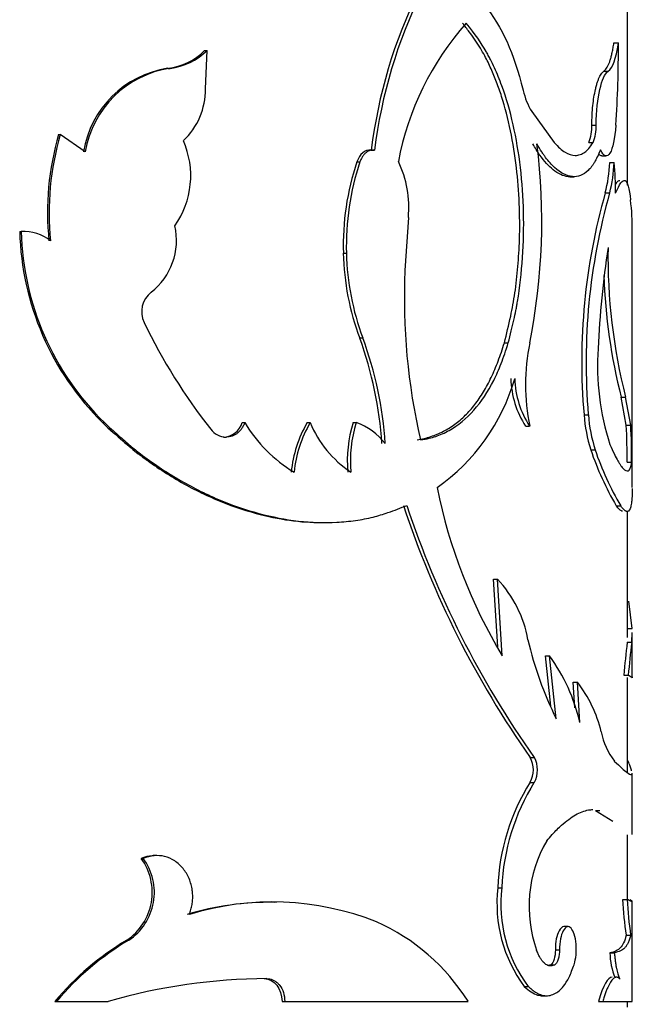
# Model space of a CAD drawing. Units: millimetres. Extents: x 0 to 1303, y 0 to 1966.
# Drawn here: x 1003 to 1017, y 1908 to 1930 of the extents above; entities that cross this region are included whole.
import ezdxf

# ---------------------------------------------------------------- set-up
doc = ezdxf.new("R2010")
doc.units = ezdxf.units.MM
doc.layers.add('DV2_Défaut', color=7, linetype='Continuous')
doc.layers.add('Défaut', color=7, linetype='Continuous')

# ---------------------------------------------------------------- blocks, each defined once
blk = doc.blocks.new('SE1')
at = {"layer": 'DV2_Défaut', "color": 7, "linetype": 'Continuous'}
for p, q in [((1016.401, 1926.571), (1016.401, 1930.604)), ((1016.097, 1929.718), (1016.195, 1929.718)), ((1007.033, 1929.553), (1007.087, 1929.553)), ((1007.052, 1928.702), (1007.087, 1929.553)), ((1006.219, 1929.156), (1006.268, 1929.156)), ((1015.871, 1929.092), (1015.968, 1929.092)), ((1014.276, 1928.199), (1014.775, 1927.513)), ((1015.608, 1927.9), (1015.704, 1927.9)), ((1003.801, 1927.692), (1003.838, 1927.692)), ((1004.391, 1927.309), (1003.838, 1927.692)), ((1015.539, 1927.513), (1015.635, 1927.513)), ((1010.723, 1927.343), (1010.795, 1927.343)), ((1010.403, 1927.084), (1010.473, 1927.084)), ((1015.832, 1927.218), (1015.929, 1927.218)), ((1016.003, 1927.069), (1016.101, 1927.069)), ((1015.122, 1926.757), (1015.216, 1926.757)), ((1015.905, 1926.398), (1016.002, 1926.398)), ((1011.546, 1925.856), (1011.47, 1924.682)), ((1002.938, 1925.544), (1002.971, 1925.544)), ((1016.501, 1919.877), (1016.501, 1925.559)), ((1010.105, 1925.065), (1010.173, 1925.065)), ((1010.465, 1923.191), (1010.536, 1923.191)), ((1013.671, 1923.082), (1013.757, 1923.082)), ((1016.258, 1921.879), (1016.357, 1921.879)), ((1016.368, 1921.257), (1016.258, 1921.879)), ((1016.468, 1921.257), (1016.357, 1921.879)), ((1015.435, 1921.487), (1015.531, 1921.487)), ((1004.772, 1921.316), (1004.814, 1921.316)), ((1007.867, 1921.316), (1007.924, 1921.316)), ((1009.306, 1921.316), (1009.371, 1921.316)), ((1010.32, 1921.316), (1010.39, 1921.316)), ((1014.143, 1921.237), (1014.231, 1921.237)), ((1016.368, 1921.257), (1016.468, 1921.257)), ((1007.453, 1920.996), (1007.508, 1920.996)), ((1015.584, 1920.715), (1015.68, 1920.715)), ((1016.389, 1920.438), (1016.489, 1920.438)), ((1016.15, 1919.474), (1016.249, 1919.474)), ((1016.401, 1916.563), (1016.401, 1919.357)), ((1009.629, 1919.105), (1009.695, 1919.105)), ((1013.432, 1917.854), (1013.517, 1917.854)), ((1013.527, 1916.353), (1013.432, 1917.854)), ((1013.626, 1916.155), (1013.517, 1917.854)), ((1016.5, 1916.758), (1016.427, 1917.362)), ((1016.4, 1916.758), (1016.5, 1916.758)), ((1016.493, 1916.456), (1016.498, 1916.669)), ((1016.501, 1915.699), (1016.501, 1916.669)), ((1016.393, 1916.456), (1016.493, 1916.456)), ((1014.579, 1916.155), (1014.67, 1916.155)), ((1014.699, 1915.044), (1014.579, 1916.155)), ((1014.821, 1914.763), (1014.67, 1916.155)), ((1016.315, 1915.728), (1016.414, 1915.728)), ((1016.5, 1915.669), (1016.414, 1915.728)), ((1015.194, 1915.572), (1015.288, 1915.572)), ((1015.228, 1915.008), (1015.194, 1915.572)), ((1015.342, 1914.682), (1015.288, 1915.572)), ((1016.401, 1913.57), (1016.401, 1915.678)), ((1014.245, 1913.905), (1014.334, 1913.905)), ((1016.501, 1912.205), (1016.501, 1913.561)), ((1014.245, 1913.356), (1014.334, 1913.356)), ((1015.69, 1912.733), (1015.786, 1912.733)), ((1015.69, 1912.733), (1016.071, 1912.497)), ((1016.401, 1910.76), (1016.401, 1912.192)), ((1005.628, 1911.673), (1005.674, 1911.673)), ((1005.969, 1911.735), (1005.921, 1911.735)), ((1013.528, 1911.025), (1013.614, 1911.025)), ((1008.636, 1910.703), (1008.575, 1910.703)), ((1016.291, 1910.765), (1016.391, 1910.765)), ((1016.501, 1908.509), (1016.501, 1910.718)), ((1015.082, 1910.163), (1014.989, 1910.163)), ((1005.308, 1909.862), (1005.353, 1909.862)), ((1016.368, 1909.972), (1016.468, 1909.972)), ((1014.8, 1909.648), (1014.892, 1909.648)), ((1016.008, 1909.584), (1016.106, 1909.584)), ((1014.699, 1909.321), (1014.791, 1909.321)), ((1008.349, 1909.013), (1008.409, 1909.013)), ((1014.113, 1908.839), (1014.202, 1908.839)), ((1003.719, 1908.509), (1003.755, 1908.509)), ((1003.755, 1908.509), (1004.9, 1908.509)), ((1008.749, 1908.509), (1008.811, 1908.509)), ((1008.811, 1908.509), (1012.866, 1908.509)), ((1014.517, 1908.634), (1014.607, 1908.634)), ((1015.754, 1908.509), (1015.85, 1908.509)), ((1015.85, 1908.509), (1016.501, 1908.509)), ((1016.401, 1908.378), (1016.401, 1908.509))]:
    blk.add_line(p, q, dxfattribs=at)
for centre, radius, start, end in [((1021.638, 1926.003), 10.997, 153.7869, 173), ((1021.688, 1925.995), 10.976, 153.6863, 172.9437), ((1017.613, 1925.908), 6.4, 138.4249, 169.3355), ((993.309, 1929.506), 22.887, 355.9766, 0.53), ((1006.072, 1930.493), 1.345, 276.2798, 315.6542), ((1006.118, 1930.508), 1.36, 276.3092, 315.4002), ((1006.549, 1926.955), 2.226, 98.5281, 170.8462), ((1006.597, 1926.945), 2.236, 98.4657, 170.6229), ((1005.511, 1928.682), 1.541, 313.044, 0.7672), ((1015.709, 1929.047), 1.665, 193.2302, 210.6006), ((1014.752, 1927.852), 0.856, 336.6622, 3.1891), ((1014.85, 1927.853), 0.855, 336.5823, 3.1705), ((1009.679, 1925.97), 6.125, 163.6726, 185.9158), ((1009.715, 1925.968), 6.125, 163.6461, 185.8906), ((1004.791, 1926.779), 1.935, 324.9376, 23.6593), ((1000.784, 1925.777), 13.715, 348.667, 7.1506), ((1015.981, 1925.23), 5.878, 161.6148, 181.6078), ((1016.039, 1925.228), 5.868, 161.5544, 181.5855), ((1009.215, 1926.075), 2.341, 354.6271, 25.7464), ((1012.936, 1927.177), 3.069, 345.2883, 357.9831), ((1013.051, 1927.177), 3.053, 345.2123, 357.9766), ((1009.018, 1926.393), 7.116, 359.9896, 5.4488), ((1028.997, 1922.669), 13.613, 164.1018, 184.9795), ((1029.213, 1922.651), 13.732, 164.1656, 184.8614), ((1012.078, 1925.648), 4.426, 358.714, 7.7518), ((1009.113, 1925.711), 6.177, 181.5464, 225.3514), ((1003.009, 1924.528), 1.017, 52.883, 92.1754), ((1009.122, 1925.71), 6.154, 181.546, 225.5608), ((1004.966, 1925.346), 1.444, 307.7267, 12.8598), ((1015.932, 1925.215), 5.83, 181.4666, 200.4025), ((1015.993, 1925.219), 5.822, 181.5082, 200.382), ((1036.765, 1922), 21.041, 171.2721, 177.3847), ((1028.498, 1924.985), 12.533, 179.0525, 194.3505), ((1025.186, 1924.058), 13.73, 177.3936, 193.1533), ((1028.498, 1924.99), 12.629, 181.8932, 194.2581), ((1006.186, 1923.772), 0.547, 127.8695, 205.8424), ((1016.927, 1928.909), 12.453, 205.5724, 218.4182), ((1002.608, 1920.307), 8.37, 3.7322, 20.0943), ((1002.673, 1920.297), 8.379, 3.7957, 20.2073), ((1018.683, 1922.159), 4.546, 168.2913, 191.7087), ((1021.356, 1922.571), 5.623, 176.0351, 197.9922), ((1009.625, 1923.521), 4.45, 305.0357, 343.9249), ((1015.833, 1922.342), 2.02, 181.5035, 213.1733), ((1015.928, 1922.347), 2.028, 181.6395, 213.2002), ((1018.781, 1921.733), 3.355, 184.202, 197.6605), ((1018.875, 1921.736), 3.353, 184.2512, 197.7179), ((1007.523, 1921.442), 0.446, 217.5855, 268.0694), ((1007.433, 1921.45), 0.454, 272.5747, 342.9166), ((1010.603, 1922.895), 3.109, 210.5127, 239.2705), ((1011.642, 1919.954), 2.704, 149.7326, 174.2955), ((1011.701, 1919.951), 2.7, 149.6267, 174.2333), ((1011.599, 1922.234), 2.41, 202.3808, 236.5877), ((1013.135, 1920.462), 2.942, 163.1078, 184.6671), ((1013.201, 1920.46), 2.939, 163.0662, 184.6481), ((1009.951, 1920.032), 1.357, 37.1522, 71.1495), ((1005.757, 1920.577), 10.633, 359.2533, 3.6715), ((1006.084, 1920.581), 10.406, 359.2123, 3.7272), ((1021.649, 1922.728), 6.389, 198.358, 210.613), ((1021.865, 1922.795), 6.525, 198.5884, 210.5985), ((1023.785, 1922.242), 11.844, 191.518, 210.9291), ((1031.659, 1926.173), 21.301, 198.3005, 215.1643), ((1031.691, 1926.195), 21.268, 198.3936, 215.3011), ((1011.598, 1916.044), 2.638, 10.1899, 43.3313), ((1021.76, 1918.237), 7.76, 192.8526, 206.5944), ((1032.98, 1914.302), 16.726, 172.5999, 175.1094), ((1037.231, 1913.844), 20.902, 172.82, 174.8283), ((1011.435, 1913.788), 4.009, 12.8803, 36.1808), ((1013.073, 1913.833), 2.815, 13.1023, 38.1417), ((1017.46, 1914.821), 1.681, 191.993, 216.3675), ((1013.739, 1913.631), 0.575, 331.5374, 28.4644), ((1013.823, 1913.631), 0.581, 331.8156, 28.1844), ((1018.163, 1910.875), 4.638, 147.657, 178.1527), ((1018.371, 1910.832), 4.761, 147.9758, 177.6733), ((1017.099, 1910.611), 2.882, 149.7965, 199.6698), ((1004.598, 1910.921), 1.275, 303.8687, 36.1147), ((1004.653, 1910.92), 1.268, 303.4986, 36.3867), ((1016.564, 1910.666), 3.057, 173.264, 216.6996), ((1016.622, 1910.662), 3.03, 173.1198, 216.9869), ((1008.468, 1904.362), 6.339, 89.0233, 106.7081), ((1008.533, 1904.428), 6.28, 68.4626, 107.0038), ((1024.558, 1911.164), 8.277, 182.765, 188.2827), ((1024.456, 1911.149), 8.075, 182.7232, 188.3794), ((1008.98, 1906.082), 4.582, 31.9971, 66.0757), ((1008.504, 1904.499), 6.243, 120.7877, 140.0329), ((1008.586, 1904.426), 6.325, 120.7447, 139.794), ((1017.543, 1909.611), 1.535, 181.0336, 202.2383), ((1008.511, 1895.816), 13.197, 90.4449, 105.8799)]:
    blk.add_arc(centre, radius, start, end, dxfattribs=at)
for points, knots in [([(1013.211, 1930.584), (1013.64, 1930.047), (1013.875, 1929.508), (1014.086, 1928.674), (1014.086, 1928.674), (1014.086, 1928.674), (1014.088, 1928.666)], [0, 0, 0, 0, 0.999985, 0.999985, 0.999985, 1, 1, 1, 1]), ([(1013.671, 1923.082), (1013.72, 1923.277), (1013.81, 1923.635), (1013.912, 1924.199), (1013.976, 1924.768), (1014.015, 1925.431), (1014.011, 1926.169), (1013.947, 1926.981), (1013.82, 1927.782), (1013.658, 1928.405), (1013.502, 1928.852), (1013.378, 1929.151), (1013.257, 1929.4), (1013.139, 1929.608), (1013.025, 1929.784), (1012.892, 1929.969), (1012.795, 1930.091), (1012.743, 1930.155)], [0, 0, 0, 0, 0.081799, 0.15, 0.224952, 0.300017, 0.39968, 0.499969, 0.6071, 0.714167, 0.761687, 0.809248, 0.857092, 0.887612, 0.921552, 0.958994, 1, 1, 1, 1]), ([(1013.757, 1923.082), (1013.806, 1923.265), (1013.847, 1923.433), (1013.898, 1923.661), (1013.913, 1923.733), (1013.933, 1923.835), (1013.94, 1923.868), (1013.951, 1923.933), (1013.955, 1923.954), (1014.014, 1924.314), (1014.051, 1924.633), (1014.119, 1925.637), (1014.104, 1926.301), (1013.95, 1927.616), (1013.813, 1928.229), (1013.564, 1928.908), (1013.51, 1929.039), (1013.423, 1929.229), (1013.393, 1929.291), (1013.347, 1929.383), (1013.331, 1929.413), (1013.299, 1929.473), (1013.279, 1929.51), (1013.166, 1929.709), (1013.022, 1929.917), (1012.825, 1930.155)], [0, 0, 0, 0, 0.0625, 0.0625, 0.09375, 0.09375, 0.109375, 0.109375, 0.125, 0.125, 0.25, 0.25, 0.5, 0.5, 0.75, 0.75, 0.8125, 0.8125, 0.84375, 0.84375, 0.859375, 0.859375, 0.875, 0.875, 1, 1, 1, 1]), ([(1015.871, 1929.092), (1015.882, 1929.101), (1015.904, 1929.119), (1015.935, 1929.159), (1015.964, 1929.209), (1015.991, 1929.268), (1016.016, 1929.338), (1016.039, 1929.418), (1016.06, 1929.508), (1016.079, 1929.607), (1016.091, 1929.681), (1016.097, 1929.718)], [0, 0, 0, 0, 0.114292, 0.22622, 0.336429, 0.445593, 0.554407, 0.663571, 0.77378, 0.885708, 1, 1, 1, 1]), ([(1015.608, 1927.9), (1015.609, 1927.975), (1015.612, 1928.122), (1015.629, 1928.331), (1015.654, 1928.523), (1015.683, 1928.67), (1015.71, 1928.779), (1015.734, 1928.857), (1015.759, 1928.924), (1015.786, 1928.982), (1015.813, 1929.03), (1015.842, 1929.068), (1015.861, 1929.084), (1015.871, 1929.092)], [0, 0, 0, 0, 0.130925, 0.255405, 0.377129, 0.500031, 0.570621, 0.640282, 0.709745, 0.779748, 0.851011, 0.924218, 1, 1, 1, 1]), ([(1016.14, 1927.9), (1016.115, 1927.593), (1016.074, 1927.387), (1015.946, 1927.178), (1015.875, 1927.202), (1015.797, 1927.355)], [0, 0, 0, 0, 0.5, 0.5, 1, 1, 1, 1]), ([(1015.121, 1926.757), (1015.109, 1926.757), (1015.043, 1926.761), (1014.919, 1926.794), (1014.708, 1926.93), (1014.495, 1927.159), (1014.353, 1927.399), (1014.303, 1927.484)], [0, 0, 0, 0, 0.047867, 0.252398, 0.455895, 0.807273, 1, 1, 1, 1]), ([(1015.797, 1927.355), (1015.748, 1927.232), (1015.705, 1927.143), (1015.663, 1927.072), (1015.649, 1927.048), (1015.626, 1927.013), (1015.614, 1926.997), (1015.577, 1926.949), (1015.552, 1926.92), (1015.42, 1926.792), (1015.305, 1926.748), (1015.05, 1926.771), (1014.918, 1926.839), (1014.715, 1927.025), (1014.648, 1927.099), (1014.575, 1927.197), (1014.571, 1927.203), (1014.557, 1927.221), (1014.551, 1927.231), (1014.53, 1927.261), (1014.515, 1927.284), (1014.467, 1927.359), (1014.432, 1927.417), (1014.392, 1927.484)], [0, 0, 0, 0, 0.125, 0.125, 0.15625, 0.15625, 0.1875, 0.1875, 0.25, 0.25, 0.5, 0.5, 0.75, 0.75, 0.875, 0.875, 0.890625, 0.890625, 0.90625, 0.90625, 0.9375, 0.9375, 1, 1, 1, 1]), ([(1014.775, 1927.513), (1014.862, 1927.416), (1014.942, 1927.345), (1015.09, 1927.253), (1015.166, 1927.229), (1015.277, 1927.229), (1015.314, 1927.235), (1015.384, 1927.259), (1015.422, 1927.279), (1015.509, 1927.343), (1015.571, 1927.414), (1015.635, 1927.513)], [0, 0, 0, 0, 0.25, 0.25, 0.5, 0.5, 0.625, 0.625, 0.75, 0.75, 1, 1, 1, 1]), ([(1010.795, 1927.343), (1010.775, 1927.344), (1010.736, 1927.345), (1010.679, 1927.333), (1010.628, 1927.308), (1010.581, 1927.27), (1010.539, 1927.22), (1010.502, 1927.158), (1010.483, 1927.109), (1010.473, 1927.084)], [0, 0, 0, 0, 0.154037, 0.297299, 0.433645, 0.567536, 0.70367, 0.846528, 1, 1, 1, 1]), ([(1015.832, 1927.218), (1015.825, 1927.218), (1015.809, 1927.221), (1015.785, 1927.235), (1015.766, 1927.254), (1015.757, 1927.265), (1015.756, 1927.265)], [0, 0, 0, 0, 0.266228, 0.622872, 0.987868, 1, 1, 1, 1]), ([(1016.13, 1926.589), (1016.13, 1926.589), (1016.14, 1926.604), (1016.159, 1926.631), (1016.185, 1926.659), (1016.208, 1926.673), (1016.222, 1926.676), (1016.227, 1926.676)], [0, 0, 0, 0, 0.0013812, 0.2748799, 0.5437675, 0.8093122, 1, 1, 1, 1]), ([(1011.74, 1920.934), (1011.791, 1920.944), (1011.894, 1920.963), (1012.042, 1921.006), (1012.184, 1921.059), (1012.32, 1921.121), (1012.45, 1921.195), (1012.575, 1921.278), (1012.694, 1921.372), (1012.807, 1921.476), (1012.915, 1921.59), (1013.018, 1921.715), (1013.116, 1921.85), (1013.209, 1921.995), (1013.297, 1922.151), (1013.381, 1922.316), (1013.46, 1922.493), (1013.535, 1922.679), (1013.606, 1922.875), (1013.649, 1923.013), (1013.671, 1923.082)], [0, 0, 0, 0, 0.059004, 0.116825, 0.17359, 0.229434, 0.2845, 0.338935, 0.392891, 0.446527, 0.500001, 0.553474, 0.60711, 0.661066, 0.715501, 0.770566, 0.826411, 0.883176, 0.940996, 1, 1, 1, 1]), ([(1011.816, 1920.934), (1011.955, 1920.957), (1012.066, 1920.983), (1012.238, 1921.04), (1012.351, 1921.089), (1012.648, 1921.255), (1012.831, 1921.405), (1013.162, 1921.778), (1013.309, 1921.999), (1013.499, 1922.376), (1013.549, 1922.489), (1013.653, 1922.761), (1013.705, 1922.913), (1013.757, 1923.082)], [0, 0, 0, 0, 0.125, 0.125, 0.25, 0.25, 0.5, 0.5, 0.75, 0.75, 0.875, 0.875, 1, 1, 1, 1]), ([(1004.772, 1921.316), (1005.105, 1921.008), (1005.368, 1920.779), (1005.577, 1920.618), (1005.598, 1920.602), (1005.632, 1920.577), (1005.649, 1920.564), (1005.7, 1920.526), (1005.734, 1920.501), (1005.837, 1920.427), (1005.907, 1920.379), (1006.118, 1920.236), (1006.263, 1920.145), (1006.705, 1919.885), (1006.991, 1919.741), (1007.579, 1919.491), (1007.875, 1919.388), (1008.673, 1919.172), (1009.161, 1919.104), (1009.633, 1919.105)], [0, 0, 0, 0, 0.175861, 0.175861, 0.186853, 0.186853, 0.197844, 0.197844, 0.219827, 0.219827, 0.263792, 0.263792, 0.351722, 0.351722, 0.527584, 0.527584, 0.703445, 0.703445, 1, 1, 1, 1]), ([(1004.814, 1921.316), (1004.917, 1921.222), (1005.108, 1921.048), (1005.373, 1920.817), (1005.67, 1920.577), (1006.027, 1920.324), (1006.6, 1919.965), (1007.339, 1919.593), (1008.233, 1919.285), (1009.117, 1919.114), (1009.83, 1919.093), (1010.375, 1919.146), (1010.752, 1919.216), (1011.131, 1919.332), (1011.373, 1919.429), (1011.51, 1919.484)], [0, 0, 0, 0, 0.049474, 0.091076, 0.124847, 0.186634, 0.249823, 0.374614, 0.49976, 0.624912, 0.749824, 0.813054, 0.874958, 0.928614, 1, 1, 1, 1]), ([(1007.924, 1921.316), (1007.913, 1921.292), (1007.892, 1921.244), (1007.852, 1921.18), (1007.807, 1921.125), (1007.758, 1921.08), (1007.703, 1921.044), (1007.642, 1921.018), (1007.577, 1921.001), (1007.532, 1920.998), (1007.508, 1920.996)], [0, 0, 0, 0, 0.133332, 0.259515, 0.380724, 0.499407, 0.618171, 0.739614, 0.866171, 1, 1, 1, 1]), ([(1016.007, 1920.834), (1016.081, 1920.669), (1016.139, 1920.547), (1016.191, 1920.457), (1016.199, 1920.444), (1016.212, 1920.422), (1016.219, 1920.411), (1016.238, 1920.382), (1016.251, 1920.364), (1016.287, 1920.316), (1016.31, 1920.291), (1016.373, 1920.241), (1016.407, 1920.237), (1016.437, 1920.268), (1016.439, 1920.271), (1016.444, 1920.279), (1016.447, 1920.284), (1016.455, 1920.299), (1016.46, 1920.311), (1016.474, 1920.354), (1016.483, 1920.392), (1016.489, 1920.438)], [0, 0, 0, 0, 0.25, 0.25, 0.28125, 0.28125, 0.3125, 0.3125, 0.375, 0.375, 0.5, 0.5, 0.75, 0.75, 0.78125, 0.78125, 0.8125, 0.8125, 0.875, 0.875, 1, 1, 1, 1]), ([(1016.501, 1919.861), (1016.501, 1919.77), (1016.499, 1919.697), (1016.494, 1919.629), (1016.493, 1919.614), (1016.491, 1919.59), (1016.49, 1919.578), (1016.486, 1919.543), (1016.483, 1919.522), (1016.473, 1919.465), (1016.464, 1919.433), (1016.434, 1919.361), (1016.406, 1919.342), (1016.367, 1919.354), (1016.364, 1919.356), (1016.356, 1919.36), (1016.352, 1919.363), (1016.339, 1919.372), (1016.329, 1919.38), (1016.299, 1919.41), (1016.276, 1919.438), (1016.249, 1919.474)], [0, 0, 0, 0, 0.173355, 0.173355, 0.207798, 0.207798, 0.242242, 0.242242, 0.311129, 0.311129, 0.448903, 0.448903, 0.724452, 0.724452, 0.758895, 0.758895, 0.793339, 0.793339, 0.862226, 0.862226, 1, 1, 1, 1]), ([(1016.29, 1919.354), (1016.285, 1919.355), (1016.272, 1919.357), (1016.249, 1919.369), (1016.219, 1919.393), (1016.186, 1919.427), (1016.162, 1919.458), (1016.15, 1919.474)], [0, 0, 0, 0, 0.122472, 0.335285, 0.552208, 0.773651, 1, 1, 1, 1]), ([(1016.106, 1913.824), (1016.239, 1913.702), (1016.325, 1913.619), (1016.426, 1913.544), (1016.463, 1913.528), (1016.484, 1913.528)], [0, 0, 0, 0, 0.566408, 0.566408, 1, 1, 1, 1]), ([(1016.489, 1913.613), (1016.489, 1913.615), (1016.488, 1913.619), (1016.486, 1913.624), (1016.485, 1913.627), (1016.483, 1913.636), (1016.481, 1913.642), (1016.474, 1913.662), (1016.47, 1913.676), (1016.454, 1913.72), (1016.441, 1913.754), (1016.419, 1913.808), (1016.413, 1913.825), (1016.405, 1913.843)], [0, 0, 0, 0, 0.051321, 0.051321, 0.102643, 0.102643, 0.205286, 0.205286, 0.410572, 0.410572, 0.821144, 0.821144, 1, 1, 1, 1]), ([(1014.608, 1912.061), (1014.649, 1912.108), (1014.728, 1912.197), (1014.837, 1912.313), (1014.959, 1912.429), (1015.097, 1912.54), (1015.25, 1912.64), (1015.397, 1912.71), (1015.524, 1912.747), (1015.601, 1912.753), (1015.633, 1912.753)], [0, 0, 0, 0, 0.11051, 0.209196, 0.296208, 0.445105, 0.592565, 0.739973, 0.888999, 1, 1, 1, 1]), ([(1005.921, 1911.735), (1005.904, 1911.735), (1005.888, 1911.734), (1005.792, 1911.725), (1005.711, 1911.705), (1005.628, 1911.673)], [0, 0, 0, 0, 0.177287, 0.177287, 1, 1, 1, 1]), ([(1006.696, 1910.434), (1006.709, 1910.47), (1006.732, 1910.541), (1006.756, 1910.65), (1006.769, 1910.757), (1006.771, 1910.862), (1006.757, 1911.022), (1006.701, 1911.232), (1006.564, 1911.457), (1006.377, 1911.629), (1006.154, 1911.726), (1005.911, 1911.747), (1005.755, 1911.698), (1005.674, 1911.673)], [0, 0, 0, 0, 0.053544, 0.104687, 0.154, 0.202121, 0.249737, 0.374472, 0.499425, 0.624476, 0.749778, 0.870156, 1, 1, 1, 1]), ([(1016.498, 1910.712), (1016.498, 1910.712), (1016.493, 1910.712), (1016.473, 1910.723), (1016.42, 1910.75), (1016.391, 1910.765)], [0, 0, 0, 0, 0.000403, 0.45628, 1, 1, 1, 1]), ([(1016.451, 1910.765), (1016.46, 1910.759), (1016.476, 1910.746), (1016.492, 1910.731), (1016.498, 1910.723), (1016.5, 1910.719), (1016.5, 1910.718)], [0, 0, 0, 0, 0.321763, 0.624862, 0.909319, 1, 1, 1, 1]), ([(1014.988, 1910.163), (1014.952, 1910.164), (1014.916, 1910.132), (1014.826, 1909.965), (1014.802, 1909.838), (1014.8, 1909.648)], [0, 0, 0, 0, 0.384982, 0.384982, 1, 1, 1, 1]), ([(1015.217, 1909.321), (1015.233, 1909.391), (1015.266, 1909.527), (1015.264, 1909.783), (1015.226, 1910.008), (1015.15, 1910.144), (1015.059, 1910.183), (1014.971, 1910.084), (1014.904, 1909.897), (1014.896, 1909.733), (1014.892, 1909.648)], [0, 0, 0, 0, 0.128371, 0.249093, 0.374166, 0.499626, 0.625187, 0.750752, 0.871669, 1, 1, 1, 1]), ([(1016.368, 1909.972), (1016.338, 1909.844), (1016.291, 1909.752), (1016.186, 1909.639), (1016.114, 1909.602), (1016.008, 1909.584)], [0, 0, 0, 0, 0.5, 0.5, 1, 1, 1, 1]), ([(1016.468, 1909.972), (1016.46, 1909.942), (1016.444, 1909.883), (1016.413, 1909.807), (1016.378, 1909.744), (1016.325, 1909.676), (1016.243, 1909.616), (1016.154, 1909.595), (1016.106, 1909.584)], [0, 0, 0, 0, 0.137084, 0.266059, 0.386998, 0.499991, 0.733876, 1, 1, 1, 1]), ([(1014.791, 1909.321), (1014.776, 1909.314), (1014.746, 1909.3), (1014.701, 1909.293), (1014.657, 1909.297), (1014.614, 1909.312), (1014.572, 1909.339), (1014.532, 1909.377), (1014.493, 1909.426), (1014.455, 1909.487), (1014.418, 1909.558), (1014.396, 1909.613), (1014.385, 1909.641)], [0, 0, 0, 0, 0.107439, 0.210106, 0.309035, 0.40538, 0.500391, 0.595367, 0.691613, 0.79038, 0.892829, 1, 1, 1, 1]), ([(1014.892, 1909.648), (1014.891, 1909.629), (1014.89, 1909.591), (1014.885, 1909.536), (1014.877, 1909.485), (1014.861, 1909.424), (1014.834, 1909.359), (1014.805, 1909.333), (1014.791, 1909.321)], [0, 0, 0, 0, 0.131396, 0.256327, 0.378051, 0.500086, 0.743749, 1, 1, 1, 1]), ([(1016.106, 1909.584), (1016.11, 1909.55), (1016.116, 1909.485), (1016.127, 1909.395), (1016.139, 1909.313), (1016.153, 1909.239), (1016.167, 1909.174), (1016.183, 1909.117), (1016.199, 1909.069), (1016.216, 1909.029), (1016.227, 1909.011), (1016.233, 1909.001)], [0, 0, 0, 0, 0.116455, 0.228858, 0.338293, 0.445928, 0.552996, 0.660745, 0.770401, 0.883129, 1, 1, 1, 1]), ([(1014.202, 1908.839), (1014.225, 1908.818), (1014.272, 1908.776), (1014.341, 1908.725), (1014.407, 1908.685), (1014.472, 1908.656), (1014.556, 1908.633), (1014.659, 1908.63), (1014.775, 1908.666), (1014.882, 1908.736), (1014.994, 1908.851), (1015.11, 1909.038), (1015.18, 1909.224), (1015.217, 1909.321)], [0, 0, 0, 0, 0.061561, 0.120706, 0.177656, 0.232661, 0.285998, 0.392932, 0.500421, 0.600702, 0.700454, 0.843784, 1, 1, 1, 1]), ([(1008.409, 1909.013), (1008.431, 1909.011), (1008.475, 1909.007), (1008.538, 1908.988), (1008.595, 1908.958), (1008.648, 1908.917), (1008.717, 1908.842), (1008.792, 1908.708), (1008.804, 1908.577), (1008.811, 1908.509)], [0, 0, 0, 0, 0.106413, 0.207537, 0.305573, 0.402929, 0.502066, 0.745448, 1, 1, 1, 1]), ([(1016.233, 1909.001), (1016.225, 1909.01), (1016.207, 1909.027), (1016.18, 1909.041), (1016.152, 1909.045), (1016.124, 1909.038), (1016.095, 1909.021), (1016.065, 1908.994), (1016.035, 1908.956), (1016.005, 1908.907), (1015.974, 1908.849), (1015.943, 1908.78), (1015.912, 1908.7), (1015.881, 1908.61), (1015.861, 1908.543), (1015.85, 1908.509)], [0, 0, 0, 0, 0.08114, 0.160243, 0.237637, 0.313671, 0.388716, 0.463156, 0.537383, 0.611796, 0.686787, 0.762743, 0.840032, 0.919008, 1, 1, 1, 1]), ([(1014.113, 1908.839), (1014.218, 1908.74), (1014.316, 1908.677), (1014.442, 1908.639), (1014.479, 1908.634), (1014.516, 1908.634)], [0, 0, 0, 0, 0.716516, 0.716516, 1, 1, 1, 1])]:
    blk.add_open_spline(points, degree=3, knots=knots, dxfattribs=at)
for points in [[(1015.968, 1929.092), (1016.076, 1929.169), (1016.141, 1929.359), (1016.195, 1929.718)], [(1015.704, 1927.9), (1015.709, 1928.521), (1015.828, 1928.988), (1015.968, 1929.092)], [(1010.723, 1927.343), (1010.578, 1927.357), (1010.47, 1927.271), (1010.403, 1927.084)], [(1016.134, 1926.392), (1016.306, 1926.814), (1016.413, 1926.765), (1016.464, 1926.245)], [(1016.501, 1915.689), (1016.501, 1915.678), (1016.501, 1915.671), (1016.5, 1915.669)], [(1016.498, 1913.533), (1016.5, 1913.539), (1016.501, 1913.546), (1016.501, 1913.553)], [(1014.8, 1909.648), (1014.799, 1909.488), (1014.762, 1909.363), (1014.699, 1909.321)], [(1014.699, 1909.321), (1014.68, 1909.311), (1014.661, 1909.303), (1014.642, 1909.299)], [(1008.349, 1909.013), (1008.578, 1909.003), (1008.741, 1908.795), (1008.749, 1908.509)], [(1016.058, 1909.043), (1015.963, 1909.043), (1015.859, 1908.865), (1015.754, 1908.509)]]:
    blk.add_open_spline(points, degree=3, dxfattribs=at)

msp = doc.modelspace()

# ---------------------------------------------------------------- block references
at = {"layer": 'Défaut'}
msp.add_blockref('SE1', (0, 0), dxfattribs=at)

doc.saveas('drawing.dxf')
